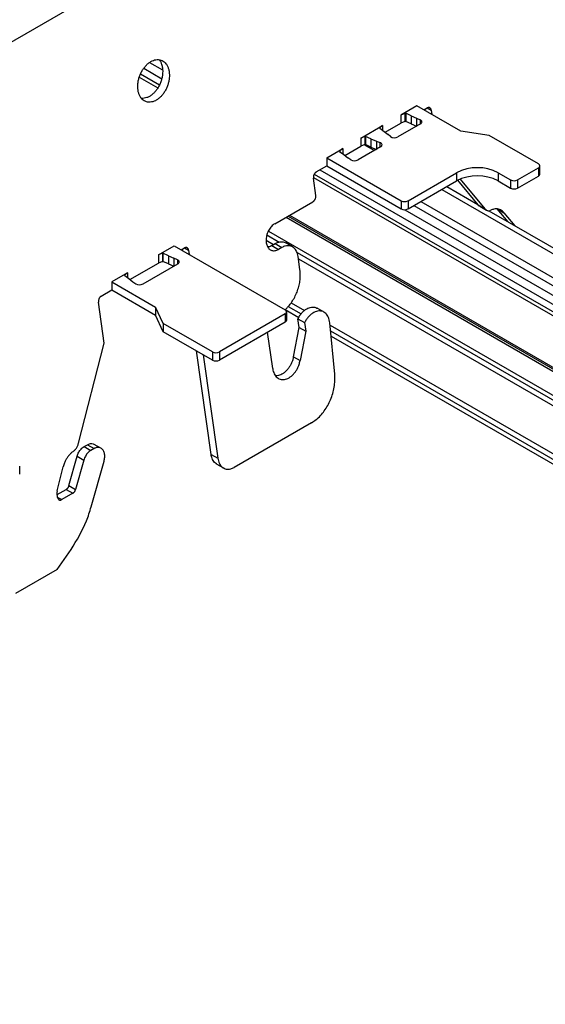
# Model space of a CAD drawing. Units: inches. Extents: x 0 to 66, y -3.2 to 36.
# Drawn here: x 44.9 to 46.2, y 7.6 to 10.1 of the extents above; entities that cross this region are included whole.
import ezdxf

# ---------------------------------------------------------------- set-up
doc = ezdxf.new("R2010")
doc.units = ezdxf.units.IN
doc.header["$MEASUREMENT"] = 0
doc.layers.add('HD-4', color=3, linetype='Continuous')

msp = doc.modelspace()

# ---------------------------------------------------------------- linework, layer by layer
at = {"layer": 'HD-4'}
for p, q in [((46.0815, 10.6845), (43.5778, 9.2391)), ((45.2577, 9.9627), (45.2899, 9.9441)), ((45.2356, 9.9346), (45.2823, 9.9077)), ((45.2435, 9.9483), (45.2877, 9.9227)), ((45.2325, 9.9266), (45.2782, 9.9002)), ((45.9149, 9.856), (45.8756, 9.8333)), ((45.8854, 9.8374), (45.8756, 9.8333)), ((45.8856, 9.8373), (45.8854, 9.8374)), ((45.8854, 9.8374), (45.8854, 9.8174)), ((45.8864, 9.8378), (45.8856, 9.8373)), ((45.8856, 9.8373), (45.8856, 9.8173)), ((45.8864, 9.8378), (45.8875, 9.8376)), ((45.8864, 9.8378), (45.8864, 9.8178)), ((45.9009, 9.8316), (45.8875, 9.8376)), ((45.8875, 9.8376), (45.8875, 9.8176)), ((46.0228, 9.7937), (45.9149, 9.856)), ((45.9323, 9.846), (45.9405, 9.8507)), ((45.9355, 9.8441), (45.935, 9.8476)), ((45.9407, 9.8508), (45.9505, 9.8451)), ((45.9505, 9.8451), (45.952, 9.8346)), ((45.837, 9.791), (45.8756, 9.8133)), ((45.9239, 9.8114), (45.8685, 9.7795)), ((45.8756, 9.8333), (45.8756, 9.8133)), ((45.8854, 9.8174), (45.8756, 9.8133)), ((45.8856, 9.8173), (45.8854, 9.8174)), ((45.8864, 9.8178), (45.8856, 9.8173)), ((45.8864, 9.8178), (45.8875, 9.8176)), ((45.9009, 9.8116), (45.8875, 9.8176)), ((45.9009, 9.8316), (45.9143, 9.8259)), ((45.9009, 9.8316), (45.9009, 9.8116)), ((45.9009, 9.8116), (45.9143, 9.8059)), ((45.9143, 9.8259), (45.9231, 9.8217)), ((45.9143, 9.8259), (45.9143, 9.806)), ((45.9231, 9.8217), (45.9231, 9.811)), ((45.7775, 9.7767), (45.8307, 9.8073)), ((45.8307, 9.8073), (45.8235, 9.8017)), ((45.8235, 9.8017), (45.8236, 9.8015)), ((45.8236, 9.8015), (45.824, 9.8009)), ((45.824, 9.8009), (45.8343, 9.7931)), ((45.8307, 9.8073), (45.8307, 9.7956)), ((45.8343, 9.7931), (45.8441, 9.7854)), ((46.0927, 9.7829), (46.0228, 9.7937)), ((45.7874, 9.7808), (45.7775, 9.7767)), ((45.7775, 9.7767), (45.7775, 9.7567)), ((45.7876, 9.7807), (45.7874, 9.7808)), ((45.7874, 9.7808), (45.7874, 9.7608)), ((45.7876, 9.7807), (45.7887, 9.7805)), ((45.7876, 9.7807), (45.7876, 9.7607)), ((45.8021, 9.7746), (45.7887, 9.7805)), ((45.7887, 9.7805), (45.7887, 9.7605)), ((45.8021, 9.7746), (45.8155, 9.7689)), ((45.8021, 9.7746), (45.8021, 9.7546)), ((45.8155, 9.7689), (45.8241, 9.7655)), ((45.8155, 9.7689), (45.8155, 9.7489)), ((45.8241, 9.7655), (45.8241, 9.7539)), ((45.85, 9.7805), (45.8441, 9.7854)), ((46.2137, 9.713), (46.0927, 9.7829)), ((45.6933, 9.728), (45.7326, 9.7507)), ((45.7255, 9.7449), (45.7248, 9.7445)), ((45.7248, 9.7445), (45.7251, 9.7439)), ((45.7251, 9.7439), (45.7355, 9.7361)), ((45.7326, 9.7507), (45.7255, 9.7451)), ((45.7255, 9.7451), (45.7255, 9.7449)), ((45.7255, 9.7449), (45.7255, 9.7434)), ((45.7326, 9.7507), (45.7326, 9.738)), ((45.7382, 9.7339), (45.7775, 9.7567)), ((45.8258, 9.7548), (45.7704, 9.7229)), ((45.7874, 9.7608), (45.7775, 9.7567)), ((45.7847, 9.7608), (45.8105, 9.746)), ((45.7876, 9.7607), (45.7874, 9.7608)), ((45.7876, 9.7607), (45.7887, 9.7605)), ((45.8021, 9.7546), (45.7887, 9.7605)), ((45.8021, 9.7546), (45.8155, 9.7489)), ((45.6933, 9.728), (45.8761, 9.6225)), ((45.6933, 9.728), (45.6933, 9.708)), ((45.7355, 9.7361), (45.7453, 9.7284)), ((45.7526, 9.7233), (45.7453, 9.7284)), ((45.6677, 9.6932), (45.6933, 9.708)), ((45.6765, 9.6983), (50.8998, 6.683)), ((45.6933, 9.708), (45.8761, 9.6025)), ((45.8932, 9.6225), (46.0125, 9.6914)), ((46.0125, 9.6914), (46.0125, 9.6714)), ((46.1148, 9.6914), (46.1455, 9.6736)), ((46.1148, 9.6914), (46.1148, 9.6714)), ((46.1626, 9.6736), (46.2137, 9.7032)), ((46.2137, 9.7032), (46.2137, 9.6832)), ((46.2173, 9.6881), (46.2173, 9.7081)), ((45.6606, 9.6794), (50.9036, 6.6527)), ((45.6666, 9.6356), (45.6606, 9.6778)), ((45.6628, 9.688), (50.8985, 6.6655)), ((45.8932, 9.6025), (46.0125, 9.6714)), ((46.0658, 9.6124), (46.0155, 9.673)), ((46.0217, 9.6758), (46.0823, 9.6029)), ((46.1148, 9.6714), (46.1455, 9.6536)), ((46.1455, 9.6736), (46.1455, 9.6536)), ((46.1626, 9.6536), (46.2137, 9.6832)), ((46.1626, 9.6736), (46.1626, 9.6536)), ((45.9761, 9.6503), (50.9833, 6.7597)), ((45.9885, 9.6575), (46.0651, 9.6132)), ((45.9885, 9.6575), (46.0651, 9.6132)), ((45.5657, 9.566), (45.6595, 9.6201)), ((45.8761, 9.6225), (45.8761, 9.6025)), ((45.8932, 9.6225), (45.8932, 9.6025)), ((45.925, 9.6208), (50.9322, 6.7302)), ((45.8853, 9.6004), (50.9066, 6.7017)), ((45.9075, 9.6107), (50.9181, 6.7182)), ((46.0658, 9.6124), (46.0823, 9.6029)), ((46.0697, 9.6088), (46.0862, 9.5993)), ((46.0918, 9.5978), (51.0004, 6.7642)), ((46.0918, 9.5978), (51.0127, 6.757)), ((46.1127, 9.6025), (46.1291, 9.5931)), ((46.1394, 9.5703), (46.1127, 9.6025)), ((46.1291, 9.5931), (46.1559, 9.5608)), ((45.5933, 9.5819), (51.1078, 6.3984)), ((45.5984, 9.5848), (51.1069, 6.4048)), ((45.6018, 9.5868), (51.1044, 6.4102)), ((45.5498, 9.5479), (51.1078, 6.3394)), ((45.5443, 9.5255), (45.5628, 9.5148)), ((45.5461, 9.5382), (45.5764, 9.5208)), ((45.2796, 9.4892), (45.3181, 9.5115)), ((45.3181, 9.5115), (45.5914, 9.3537)), ((45.3355, 9.5015), (45.3437, 9.5062)), ((45.3362, 9.5019), (45.3386, 9.5005)), ((45.3388, 9.4996), (45.3383, 9.5031)), ((45.3439, 9.5063), (45.3537, 9.5006)), ((45.3537, 9.5006), (45.3552, 9.4901)), ((45.5582, 9.5122), (45.5667, 9.5171)), ((45.5582, 9.5122), (45.5746, 9.5027)), ((45.5667, 9.5171), (45.5831, 9.5076)), ((45.5831, 9.5076), (45.5746, 9.5027)), ((45.6092, 9.509), (45.5928, 9.5185)), ((45.6203, 9.4954), (51.1061, 6.3285)), ((45.2894, 9.4933), (45.2796, 9.4892)), ((45.2796, 9.4892), (45.2796, 9.4692)), ((45.2894, 9.4733), (45.2796, 9.4692)), ((45.2896, 9.4933), (45.2894, 9.4933)), ((45.2894, 9.4933), (45.2894, 9.4733)), ((45.2896, 9.4733), (45.2894, 9.4733)), ((45.2896, 9.4933), (45.2907, 9.4931)), ((45.2896, 9.4933), (45.2896, 9.4733)), ((45.2896, 9.4733), (45.2907, 9.4731)), ((45.3042, 9.4871), (45.2907, 9.4931)), ((45.2907, 9.4931), (45.2907, 9.4731)), ((45.3042, 9.4671), (45.2907, 9.4731)), ((45.3042, 9.4871), (45.3176, 9.4814)), ((45.3042, 9.4871), (45.3042, 9.4671)), ((45.3263, 9.4772), (45.3176, 9.4814)), ((45.3176, 9.4814), (45.3176, 9.4614)), ((45.3263, 9.4772), (45.3263, 9.4665)), ((45.6276, 9.4534), (45.6232, 9.4851)), ((45.624, 9.4795), (51.1014, 6.3174)), ((45.2096, 9.4288), (45.2796, 9.4692)), ((45.2418, 9.4177), (45.3271, 9.4669)), ((45.3042, 9.4671), (45.3175, 9.4614)), ((45.2033, 9.4451), (45.1647, 9.4229)), ((45.1647, 9.4229), (45.2726, 9.3606)), ((45.1647, 9.4229), (45.1647, 9.4029)), ((45.2033, 9.4451), (45.1961, 9.4395)), ((45.1961, 9.4395), (45.1962, 9.4393)), ((45.1962, 9.4393), (45.1966, 9.4387)), ((45.1966, 9.4387), (45.2069, 9.4309)), ((45.2033, 9.4451), (45.2033, 9.4334)), ((45.2069, 9.4309), (45.2167, 9.4232)), ((45.2167, 9.4232), (45.2241, 9.4182)), ((45.1391, 9.3881), (45.1647, 9.4029)), ((45.1647, 9.4029), (45.2726, 9.3406)), ((45.1462, 9.272), (45.1321, 9.3726)), ((45.2913, 9.3203), (45.2726, 9.3606)), ((45.2726, 9.3606), (45.2726, 9.3406)), ((45.5911, 9.3547), (45.6245, 9.3354)), ((45.5987, 9.3622), (45.6302, 9.344)), ((45.6062, 9.3716), (45.6389, 9.3528)), ((45.6867, 9.3485), (45.6702, 9.3579)), ((45.2913, 9.3002), (45.2726, 9.3406)), ((45.5914, 9.3439), (45.4294, 9.2504)), ((45.5914, 9.3439), (45.5914, 9.3239)), ((45.5949, 9.3288), (45.5949, 9.3488)), ((45.6226, 9.3321), (45.6391, 9.3226)), ((45.6256, 9.311), (45.6226, 9.3321)), ((45.4123, 9.2504), (45.2913, 9.3203)), ((45.2913, 9.3203), (45.2913, 9.3002)), ((45.5914, 9.3239), (45.4294, 9.2304)), ((45.6115, 9.2386), (45.6256, 9.311)), ((45.6256, 9.311), (45.6421, 9.3015)), ((45.6421, 9.3015), (45.628, 9.2291)), ((45.6391, 9.3226), (45.6421, 9.3015)), ((45.713, 9.1957), (45.7009, 9.3223)), ((45.7014, 9.3167), (51.0502, 6.2288)), ((45.7028, 9.3021), (51.043, 6.2193)), ((45.4123, 9.2304), (45.2913, 9.3002)), ((45.5605, 9.2094), (45.5479, 9.2988)), ((45.704, 9.2896), (51.0345, 6.2124)), ((45.0829, 9.026), (45.1462, 9.272)), ((45.4091, 8.9984), (45.3734, 9.2529)), ((45.3898, 9.2434), (45.4255, 8.9889)), ((45.4123, 9.2504), (45.4123, 9.2304)), ((45.4294, 9.2504), (45.4294, 9.2304)), ((45.6115, 9.2386), (45.628, 9.2291)), ((45.6561, 9.0764), (45.4656, 8.9664)), ((45.0967, 9.0177), (45.1048, 9.0223)), ((45.0967, 9.0177), (45.1132, 9.0082)), ((45.1048, 9.0223), (45.1212, 9.0128)), ((45.1212, 9.0128), (45.1132, 9.0082)), ((45.1381, 9.0138), (45.1217, 9.0232)), ((45.0593, 8.9216), (45.0797, 8.9939)), ((45.0797, 8.9939), (45.0962, 8.9844)), ((45.4091, 8.9984), (45.4255, 8.9889)), ((44.9384, 8.9498), (44.9384, 8.9698)), ((45.0306, 8.9091), (45.0457, 8.9676)), ((45.0962, 8.9844), (45.0758, 8.9121)), ((45.1142, 8.8695), (45.1459, 8.9817)), ((45.423, 8.9745), (45.4395, 8.965)), ((45.0593, 8.9216), (45.0758, 8.9121)), ((45.0317, 8.8927), (45.0302, 8.9031)), ((45.0307, 8.8997), (45.0528, 8.9125)), ((45.0318, 8.8928), (45.0417, 8.8871)), ((45.0692, 8.903), (45.0417, 8.8871)), ((45.0528, 8.9125), (45.0692, 8.903)), ((45.0307, 8.7154), (45.0648, 8.7643)), ((45.0307, 8.7154), (44.9284, 8.6563))]:
    msp.add_line(p, q, dxfattribs=at)
at = {"layer": 'HD-4', "flags": 128}
for points in [[(45.9239, 9.8114), (45.9254, 9.8126), (45.9266, 9.8138), (45.9272, 9.8152), (45.9274, 9.8167), (45.927, 9.8181), (45.9262, 9.8194), (45.9248, 9.8207), (45.9231, 9.8217)], [(45.8258, 9.7548), (45.8274, 9.756), (45.8286, 9.7574), (45.8292, 9.7589), (45.8293, 9.7604), (45.8287, 9.7619), (45.8277, 9.7633), (45.8261, 9.7645), (45.8241, 9.7655)], [(45.3271, 9.4669), (45.3287, 9.468), (45.3298, 9.4693), (45.3304, 9.4707), (45.3306, 9.4722), (45.3302, 9.4736), (45.3294, 9.4749), (45.328, 9.4762), (45.3263, 9.4772)]]:
    msp.add_lwpolyline(points, dxfattribs=at)
at = {"layer": 'HD-4'}
for centre, radius, start, end in [((45.8601, 9.7952), 0.0178, 235.7574, 298.1603), ((45.7619, 9.739), 0.0182, 239.4267, 297.6892), ((46.2119, 9.7081), 0.00526, 290.7723, 69.2041), ((46.0637, 9.5926), 0.1112, 62.6094, 117.3906), ((46.0637, 9.5726), 0.1112, 62.6094, 117.3906), ((46.1541, 9.6901), 0.0185, 242.6148, 297.3931), ((46.2112, 9.6887), 0.00607, 294.3714, 354.2838), ((46.1541, 9.6701), 0.0185, 242.6148, 297.3931), ((45.8846, 9.6389), 0.0185, 242.6007, 297.3993), ((45.8846, 9.6189), 0.0185, 242.6007, 297.3993), ((45.2333, 9.4339), 0.0182, 239.429, 297.6948), ((45.5895, 9.3488), 0.00526, 290.767, 69.233), ((45.5889, 9.3294), 0.00607, 294.4165, 354.2387), ((45.4209, 9.2668), 0.0185, 242.6007, 297.3993), ((45.4209, 9.2468), 0.0185, 242.6007, 297.3993)]:
    msp.add_arc(centre, radius, start, end, dxfattribs=at)
for points, knots in [([(45.306, 9.9395), (45.3055, 9.942), (45.3045, 9.9472), (45.3018, 9.9539), (45.2982, 9.9597), (45.2938, 9.9643), (45.2886, 9.9676), (45.2829, 9.9695), (45.2767, 9.9699), (45.2703, 9.969), (45.2638, 9.9665), (45.2574, 9.9628), (45.2513, 9.9578), (45.2456, 9.9516), (45.2406, 9.9445), (45.2363, 9.9367), (45.2328, 9.9284), (45.2303, 9.9197), (45.2289, 9.911), (45.2285, 9.9024), (45.2292, 9.8942), (45.2309, 9.8867), (45.2337, 9.8801), (45.2374, 9.8744), (45.2419, 9.87), (45.2471, 9.8668), (45.253, 9.8651), (45.2592, 9.8648), (45.2656, 9.8659), (45.2721, 9.8684), (45.2785, 9.8723), (45.2845, 9.8775), (45.2901, 9.8837), (45.2951, 9.8909), (45.2993, 9.8988), (45.3027, 9.9072), (45.3051, 9.9159), (45.3064, 9.9243), (45.3066, 9.9309), (45.3064, 9.9359), (45.3061, 9.9383), (45.306, 9.9395)], [0, 0, 0, 0, 0.026461, 0.052921, 0.079383, 0.105846, 0.132304, 0.15877, 0.185226, 0.211691, 0.238154, 0.264612, 0.291076, 0.317539, 0.343997, 0.370462, 0.396923, 0.423385, 0.449846, 0.476309, 0.50277, 0.529231, 0.555691, 0.582154, 0.608618, 0.635077, 0.661543, 0.688004, 0.71446, 0.740922, 0.767388, 0.793844, 0.820306, 0.846772, 0.873234, 0.899696, 0.926156, 0.952617, 0.976037, 0.987985, 1, 1, 1, 1]), ([(45.2812, 9.9693), (45.2823, 9.968), (45.2847, 9.9648), (45.2877, 9.9581), (45.2889, 9.9523), (45.2895, 9.949)], [0, 0, 0, 0, 0.25838, 0.582175, 1, 1, 1, 1]), ([(45.2895, 9.949), (45.2897, 9.9476), (45.2901, 9.9437), (45.2901, 9.9366), (45.2891, 9.9279), (45.287, 9.9192), (45.284, 9.9107), (45.28, 9.9026), (45.2752, 9.8952), (45.2698, 9.8887), (45.2638, 9.8832), (45.2575, 9.8789), (45.251, 9.876), (45.2446, 9.8745), (45.24, 9.8742), (45.2377, 9.8747), (45.2374, 9.8748)], [0, 0, 0, 0, 0.03942, 0.118455, 0.197492, 0.276534, 0.355576, 0.434608, 0.513646, 0.592677, 0.671714, 0.750756, 0.829808, 0.908848, 0.98789, 1, 1, 1, 1]), ([(45.9505, 9.8451), (45.9504, 9.8457), (45.9502, 9.8468), (45.9496, 9.8483), (45.9488, 9.8496), (45.9478, 9.8506), (45.9467, 9.8514), (45.9454, 9.8518), (45.944, 9.8519), (45.9424, 9.8516), (45.9412, 9.8511), (45.9405, 9.8507)], [0, 0, 0, 0, 0.105865, 0.211739, 0.317607, 0.423494, 0.52939, 0.635287, 0.741085, 0.847048, 1, 1, 1, 1]), ([(45.6677, 9.6932), (45.6672, 9.6929), (45.6663, 9.6923), (45.665, 9.6911), (45.6638, 9.6896), (45.6627, 9.688), (45.6618, 9.6862), (45.6612, 9.6843), (45.6607, 9.6824), (45.6604, 9.6801), (45.6606, 9.6786), (45.6606, 9.6778)], [0, 0, 0, 0, 0.1058397, 0.2117024, 0.3176731, 0.4235415, 0.5293615, 0.6352041, 0.7410852, 0.8469789, 1, 1, 1, 1]), ([(45.6595, 9.6201), (45.66, 9.6204), (45.6609, 9.621), (45.6622, 9.6223), (45.6634, 9.6237), (45.6645, 9.6254), (45.6654, 9.6272), (45.666, 9.6291), (45.6665, 9.631), (45.6668, 9.6332), (45.6666, 9.6347), (45.6666, 9.6356)], [0, 0, 0, 0, 0.105841, 0.211706, 0.317677, 0.423548, 0.529351, 0.635217, 0.741101, 0.846994, 1, 1, 1, 1]), ([(46.0697, 9.6088), (46.0697, 9.6088), (46.0681, 9.6095), (46.0669, 9.6109), (46.0658, 9.6124)], [0, 0, 0, 0, 0.017876, 1, 1, 1, 1]), ([(46.0823, 9.6029), (46.0829, 9.6022), (46.0841, 9.6006), (46.0863, 9.5991), (46.0888, 9.5981), (46.0914, 9.5977), (46.0942, 9.5979), (46.096, 9.5985), (46.0969, 9.5989)], [0, 0, 0, 0, 0.169947, 0.339862, 0.509708, 0.679643, 0.837901, 1, 1, 1, 1]), ([(46.1291, 9.5931), (46.1279, 9.5945), (46.1254, 9.5974), (46.1208, 9.6004), (46.1158, 9.6023), (46.1103, 9.6028), (46.104, 9.602), (46.0995, 9.6), (46.0969, 9.5989)], [0, 0, 0, 0, 0.157682, 0.315383, 0.473077, 0.630757, 0.788442, 1, 1, 1, 1]), ([(45.5657, 9.566), (45.5643, 9.5651), (45.5615, 9.5633), (45.5576, 9.5595), (45.554, 9.5551), (45.5508, 9.5502), (45.5482, 9.5448), (45.5462, 9.5391), (45.5448, 9.5333), (45.5442, 9.5275), (45.5442, 9.5219), (45.545, 9.5166), (45.5465, 9.5119), (45.5486, 9.5077), (45.5513, 9.5043), (45.5546, 9.5017), (45.5582, 9.5), (45.5622, 9.4993), (45.5664, 9.4995), (45.5705, 9.5006), (45.5733, 9.502), (45.5746, 9.5027)], [0, 0, 0, 0, 0.052936, 0.105858, 0.158786, 0.211694, 0.264626, 0.317545, 0.370473, 0.423397, 0.47632, 0.529244, 0.582167, 0.635087, 0.688014, 0.740936, 0.793858, 0.84679, 0.899706, 0.949213, 1, 1, 1, 1]), ([(45.5667, 9.5171), (45.5686, 9.5181), (45.5724, 9.52), (45.5782, 9.5214), (45.5838, 9.5216), (45.5887, 9.5206), (45.5915, 9.5191), (45.5927, 9.5184)], [0, 0, 0, 0, 0.209684, 0.419338, 0.628994, 0.838674, 1, 1, 1, 1]), ([(45.3537, 9.5006), (45.3536, 9.5012), (45.3534, 9.5023), (45.3528, 9.5038), (45.352, 9.5051), (45.351, 9.5061), (45.3499, 9.5068), (45.3486, 9.5073), (45.3472, 9.5074), (45.3456, 9.5071), (45.3444, 9.5066), (45.3437, 9.5062)], [0, 0, 0, 0, 0.10586, 0.211692, 0.317617, 0.423499, 0.52939, 0.635162, 0.74109, 0.846904, 1, 1, 1, 1]), ([(45.5582, 9.5122), (45.5567, 9.5114), (45.5539, 9.51), (45.5505, 9.509), (45.5486, 9.509), (45.5481, 9.509)], [0, 0, 0, 0, 0.424277, 0.848446, 1, 1, 1, 1]), ([(45.6232, 9.4851), (45.6228, 9.4874), (45.6219, 9.4919), (45.6195, 9.4979), (45.6163, 9.503), (45.6124, 9.5071), (45.6078, 9.51), (45.6027, 9.5117), (45.5972, 9.5121), (45.5906, 9.5112), (45.5859, 9.5089), (45.5831, 9.5076)], [0, 0, 0, 0, 0.105868, 0.211741, 0.317605, 0.423464, 0.529346, 0.635203, 0.741094, 0.846945, 1, 1, 1, 1]), ([(45.5911, 9.3547), (45.5932, 9.3566), (45.5983, 9.3612), (45.6057, 9.3704), (45.6131, 9.3819), (45.6192, 9.3946), (45.624, 9.4078), (45.6271, 9.4214), (45.629, 9.437), (45.6281, 9.4473), (45.6276, 9.4534)], [0, 0, 0, 0, 0.081699, 0.205036, 0.328383, 0.451704, 0.575048, 0.698382, 0.821714, 1, 1, 1, 1]), ([(45.1391, 9.3881), (45.1386, 9.3878), (45.1377, 9.3872), (45.1364, 9.386), (45.1352, 9.3845), (45.1341, 9.3828), (45.1333, 9.381), (45.1326, 9.3791), (45.1321, 9.3772), (45.1319, 9.375), (45.132, 9.3735), (45.1321, 9.3726)], [0, 0, 0, 0, 0.1059899, 0.2118512, 0.3176816, 0.4235486, 0.5293673, 0.6352087, 0.7410884, 0.8469808, 1, 1, 1, 1]), ([(45.6226, 9.3321), (45.6239, 9.3344), (45.6264, 9.3391), (45.631, 9.3453), (45.636, 9.3507), (45.6415, 9.355), (45.6472, 9.3583), (45.653, 9.3603), (45.6587, 9.3611), (45.6641, 9.3605), (45.668, 9.3594), (45.6698, 9.3581), (45.6702, 9.3578)], [0, 0, 0, 0, 0.108242, 0.216544, 0.324793, 0.433088, 0.541349, 0.649608, 0.757894, 0.866147, 0.97442, 1, 1, 1, 1]), ([(45.7009, 9.3223), (45.7006, 9.3246), (45.6999, 9.3293), (45.6978, 9.3355), (45.6949, 9.341), (45.6911, 9.3454), (45.6867, 9.3487), (45.6818, 9.3508), (45.6764, 9.3516), (45.6707, 9.3511), (45.6649, 9.3494), (45.6592, 9.3464), (45.6537, 9.3423), (45.6484, 9.337), (45.6433, 9.3304), (45.6405, 9.3252), (45.6391, 9.3226)], [0, 0, 0, 0, 0.070283, 0.14056, 0.210839, 0.281128, 0.351406, 0.42168, 0.491976, 0.562246, 0.632523, 0.702814, 0.773086, 0.843371, 0.920339, 1, 1, 1, 1]), ([(45.5605, 9.2094), (45.5609, 9.2071), (45.5617, 9.2025), (45.5642, 9.1965), (45.5673, 9.1914), (45.5713, 9.1873), (45.5759, 9.1844), (45.581, 9.1827), (45.5865, 9.1823), (45.5922, 9.1832), (45.598, 9.1853), (45.6036, 9.1887), (45.6091, 9.1931), (45.6141, 9.1986), (45.6186, 9.2049), (45.6224, 9.2118), (45.6258, 9.2199), (45.6272, 9.2258), (45.628, 9.2291)], [0, 0, 0, 0, 0.061467, 0.12293, 0.184395, 0.245865, 0.307322, 0.368797, 0.430254, 0.491708, 0.553177, 0.614638, 0.676108, 0.737581, 0.799044, 0.860503, 0.921973, 1, 1, 1, 1]), ([(45.6115, 9.2386), (45.611, 9.236), (45.6098, 9.2308), (45.6069, 9.2233), (45.6033, 9.2162), (45.5989, 9.2097), (45.594, 9.204), (45.5887, 9.1993), (45.5831, 9.1956), (45.5773, 9.1932), (45.5719, 9.1919), (45.5686, 9.1921), (45.5671, 9.1922)], [0, 0, 0, 0, 0.101914, 0.203814, 0.305728, 0.407649, 0.509559, 0.611465, 0.713366, 0.815289, 0.917211, 1, 1, 1, 1]), ([(45.6561, 9.0764), (45.6599, 9.0788), (45.6673, 9.0836), (45.6779, 9.0936), (45.6875, 9.1053), (45.6959, 9.1185), (45.7029, 9.1329), (45.7083, 9.1481), (45.7119, 9.1638), (45.7138, 9.18), (45.7133, 9.1904), (45.713, 9.1957)], [0, 0, 0, 0, 0.109497, 0.218998, 0.328501, 0.438016, 0.547516, 0.657015, 0.766521, 0.88142, 1, 1, 1, 1]), ([(45.0716, 9.0069), (45.0725, 9.0077), (45.0743, 9.0092), (45.0767, 9.0121), (45.0789, 9.0153), (45.0806, 9.0188), (45.0821, 9.0224), (45.0826, 9.0248), (45.0829, 9.026)], [0, 0, 0, 0, 0.169965, 0.339858, 0.509743, 0.679708, 0.837875, 1, 1, 1, 1]), ([(45.0797, 8.9939), (45.0802, 8.9956), (45.0813, 8.9989), (45.0836, 9.0036), (45.0863, 9.0079), (45.0894, 9.0118), (45.0929, 9.0152), (45.0954, 9.0168), (45.0967, 9.0177)], [0, 0, 0, 0, 0.164261, 0.328507, 0.492828, 0.657088, 0.825915, 1, 1, 1, 1]), ([(45.1048, 9.0223), (45.1073, 9.0234), (45.1123, 9.0256), (45.1183, 9.0254), (45.1208, 9.0234), (45.1215, 9.0229)], [0, 0, 0, 0, 0.42547, 0.850943, 1, 1, 1, 1]), ([(45.1459, 8.9817), (45.1463, 8.9834), (45.1471, 8.9867), (45.1478, 8.9934), (45.1471, 9.0015), (45.1437, 9.0093), (45.1382, 9.0144), (45.1313, 9.0162), (45.1253, 9.015), (45.122, 9.0133), (45.1212, 9.0128)], [0, 0, 0, 0, 0.078308, 0.156609, 0.314925, 0.473235, 0.631553, 0.789876, 0.948212, 1, 1, 1, 1]), ([(45.0716, 9.0069), (45.0697, 9.0057), (45.066, 9.0031), (45.0608, 8.9979), (45.0561, 8.9919), (45.052, 8.9852), (45.0482, 8.9771), (45.0466, 8.971), (45.0457, 8.9676)], [0, 0, 0, 0, 0.157667, 0.315379, 0.473067, 0.630746, 0.788451, 1, 1, 1, 1]), ([(45.1132, 9.0082), (45.1119, 9.0074), (45.1095, 9.0058), (45.1061, 9.0026), (45.103, 8.9988), (45.1002, 8.9945), (45.0978, 8.9896), (45.0967, 8.9862), (45.0962, 8.9844)], [0, 0, 0, 0, 0.164184, 0.328436, 0.492707, 0.656969, 0.825881, 1, 1, 1, 1]), ([(45.4231, 8.9746), (45.4227, 8.9747), (45.4207, 8.9757), (45.4176, 8.9786), (45.4141, 8.9832), (45.4109, 8.9896), (45.4097, 8.9951), (45.4091, 8.9984)], [0, 0, 0, 0, 0.049239, 0.263101, 0.476987, 0.690832, 1, 1, 1, 1]), ([(45.4255, 8.9889), (45.4259, 8.9866), (45.4268, 8.9821), (45.4292, 8.9761), (45.4324, 8.971), (45.4363, 8.9669), (45.4409, 8.964), (45.446, 8.9623), (45.4515, 8.9619), (45.4581, 8.9628), (45.4628, 8.9651), (45.4656, 8.9664)], [0, 0, 0, 0, 0.10587, 0.211732, 0.31761, 0.423468, 0.529349, 0.635204, 0.741061, 0.846947, 1, 1, 1, 1]), ([(45.0593, 8.9216), (45.0591, 8.921), (45.0587, 8.9197), (45.0578, 8.9179), (45.0568, 8.9162), (45.0556, 8.9147), (45.0542, 8.9134), (45.0533, 8.9128), (45.0528, 8.9125)], [0, 0, 0, 0, 0.164235, 0.32841, 0.492617, 0.656847, 0.825779, 1, 1, 1, 1]), ([(45.0306, 8.9091), (45.0304, 8.9077), (45.03, 8.9057), (45.0301, 8.9038), (45.0302, 8.9031)], [0, 0, 0, 0, 0.643602, 1, 1, 1, 1]), ([(45.0317, 8.8927), (45.0318, 8.8921), (45.032, 8.891), (45.0326, 8.8895), (45.0334, 8.8882), (45.0344, 8.8872), (45.0355, 8.8865), (45.0368, 8.886), (45.0382, 8.8859), (45.0398, 8.8862), (45.041, 8.8867), (45.0417, 8.8871)], [0, 0, 0, 0, 0.105863, 0.211735, 0.317601, 0.423486, 0.529378, 0.635153, 0.741084, 0.8469, 1, 1, 1, 1]), ([(45.0692, 8.903), (45.0697, 8.9033), (45.0706, 8.9039), (45.0719, 8.9051), (45.0731, 8.9066), (45.0742, 8.9083), (45.0751, 8.9101), (45.0755, 8.9114), (45.0758, 8.9121)], [0, 0, 0, 0, 0.16444, 0.328682, 0.492874, 0.657125, 0.826048, 1, 1, 1, 1]), ([(45.0648, 8.7643), (45.0787, 8.7872), (45.099, 8.8203), (45.1106, 8.8578), (45.1142, 8.8695)], [0, 0, 0, 0, 0.689538, 1, 1, 1, 1])]:
    msp.add_open_spline(points, degree=3, knots=knots, dxfattribs=at)

doc.saveas('drawing.dxf')
